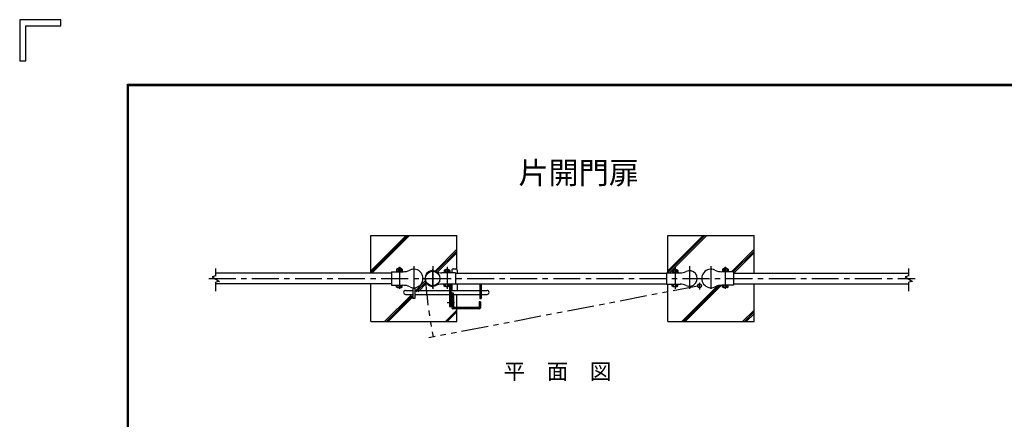
# Model space of a CAD drawing. Extents: x 0 to 8850, y 0 to 6300.
# Drawn here: x 0 to 3430, y 4907 to 6300 of the extents above; entities that cross this region are included whole.
import ezdxf
from ezdxf.enums import TextEntityAlignment as Align

# ---------------------------------------------------------------- set-up
doc = ezdxf.new("R2010")
doc.units = 0
doc.header["$LTSCALE"] = 75
doc.header["$MEASUREMENT"] = 0
doc.linetypes.add('CENTER', pattern=[2, 1.25, -0.25, 0.25, -0.25])
doc.linetypes.add('PHANTOM', pattern=[2.5, 1.25, -0.25, 0.25, -0.25, 0.25, -0.25])
for name, color, linetype in [('1', 7, 'CONTINUOUS'), ('BOLT', 7, 'CONTINUOUS'), ('BUHIN', 7, 'CONTINUOUS'), ('HATCH', 4, 'CONTINUOUS'), ('KISO', 7, 'CONTINUOUS'), ('KOUZOU', 7, 'CONTINUOUS'), ('WAKU', 7, 'CONTINUOUS')]:
    doc.layers.add(name, color=color, linetype=linetype)
doc.styles.add('KNJYOKO', font='txt.shx', dxfattribs={"height": 1, "bigfont": 'bigfont'})

msp = doc.modelspace()

# ---------------------------------------------------------------- linework, layer by layer
at = {"layer": '1', "color": 7, "linetype": 'Continuous'}
for p, q in [((1505.2, 5426.5), (1505.2, 5417.9)), ((1510.2, 5431.5), (1519.2, 5431.5)), ((1524.2, 5426.5), (1524.2, 5416.9)), ((1344.2, 5356.5), (1369.9, 5356.5)), ((1369.9, 5365.8), (1369.9, 5328)), ((1375.9, 5366), (1375.9, 5328)), ((1375.9, 5356.5), (1497.2, 5356.5)), ((1497.2, 5370.9), (1497.2, 5300.5)), ((1501.7, 5377.9), (1501.7, 5300.5)), ((1501.7, 5356.5), (1602.7, 5356.5)), ((1505.2, 5377.9), (1505.2, 5356.5)), ((1524.2, 5378.9), (1524.2, 5356.5)), ((1602.7, 5378.9), (1602.7, 5328)), ((1607.2, 5378.9), (1607.2, 5328)), ((1607.2, 5356.5), (1613.2, 5356.5)), ((1613.2, 5356.5), (1628.2, 5356.5)), ((1344.2, 5342.5), (1369.9, 5342.5)), ((1375.9, 5328), (1369.9, 5328)), ((1375.9, 5342.5), (1497.2, 5342.5)), ((1501.7, 5342.5), (1505.2, 5342.5)), ((1505.2, 5347.5), (1509.7, 5347.5)), ((1505.2, 5347.5), (1505.2, 5295.9)), ((1509.7, 5347.5), (1509.7, 5296.4)), ((1509.7, 5342.5), (1602.7, 5342.5)), ((1512.2, 5296.4), (1512.2, 5342.5)), ((1600.7, 5316.9), (1600.7, 5296.4)), ((1605.2, 5316.9), (1600.7, 5316.9)), ((1605.2, 5316.9), (1605.2, 5295.9)), ((1607.2, 5342.5), (1613.2, 5342.5)), ((1613.2, 5342.5), (1628.2, 5342.5)), ((1514.5, 5312.9), (1488.8, 5312.9)), ((1601.2, 5291.9), (1509.2, 5291.9)), ((1600.7, 5296.4), (1509.7, 5296.4))]:
    msp.add_line(p, q, dxfattribs=at)
at = {"layer": '1'}
for p, q in [((1602.7, 5328), (1607.2, 5328)), ((1607.2, 5328), (1602.7, 5328)), ((1497.2, 5300.5), (1501.7, 5300.5))]:
    msp.add_line(p, q, dxfattribs=at)
at = {"layer": '1', "color": 7, "linetype": 'Continuous'}
for centre, radius, start, end in [((1510.2, 5426.5), 5, 90, 180), ((1519.2, 5426.5), 5, 0, 90), ((1344.2, 5349.5), 7, 90, 270), ((1628.2, 5349.5), 7, 270, 90), ((1509.2, 5295.9), 4, 180, 270), ((1601.2, 5295.9), 4, 270, 0)]:
    msp.add_arc(centre, radius, start, end, dxfattribs=at)
at = {"layer": 'BOLT'}
for p, q in [((1312.4, 5423.4), (1333.4, 5423.4)), ((1312.4, 5423.4), (1312.4, 5421.4)), ((1312.4, 5421.4), (1333.4, 5421.4)), ((1315.6, 5431.4), (1313.1, 5430)), ((1315.6, 5431.4), (1313.1, 5430)), ((1313.1, 5430), (1313.1, 5423.4)), ((1315.6, 5431.4), (1330.3, 5431.4)), ((1315.6, 5431.4), (1330.3, 5431.4)), ((1317.9, 5430), (1317.9, 5423.4)), ((1327.9, 5430), (1327.9, 5423.4)), ((1330.3, 5431.4), (1332.7, 5430)), ((1330.3, 5431.4), (1332.7, 5430)), ((1332.7, 5430), (1332.7, 5423.4)), ((1333.4, 5423.4), (1333.4, 5421.4)), ((1499.1, 5419.7), (1478.1, 5419.7)), ((1478.1, 5419.7), (1478.1, 5417.7)), ((1481.2, 5427.7), (1478.8, 5426.3)), ((1481.2, 5427.7), (1478.8, 5426.3)), ((1478.8, 5426.3), (1478.8, 5419.7)), ((1495.9, 5427.7), (1481.2, 5427.7)), ((1495.9, 5427.7), (1481.2, 5427.7)), ((1483.6, 5426.3), (1483.6, 5419.7)), ((1493.6, 5426.3), (1493.6, 5419.7)), ((1495.9, 5427.7), (1498.4, 5426.3)), ((1495.9, 5427.7), (1498.4, 5426.3)), ((1498.4, 5426.3), (1498.4, 5419.7)), ((1499.1, 5419.7), (1499.1, 5417.7)), ((2272.3, 5419.7), (2293.3, 5419.7)), ((2272.3, 5419.7), (2272.3, 5417.7)), ((2275.4, 5427.7), (2273, 5426.3)), ((2275.4, 5427.7), (2273, 5426.3)), ((2273, 5426.3), (2273, 5419.7)), ((2275.4, 5427.7), (2290.1, 5427.7)), ((2275.4, 5427.7), (2290.1, 5427.7)), ((2277.8, 5426.3), (2277.8, 5419.7)), ((2287.8, 5426.3), (2287.8, 5419.7)), ((2290.1, 5427.7), (2292.6, 5426.3)), ((2290.1, 5427.7), (2292.6, 5426.3)), ((2292.6, 5426.3), (2292.6, 5419.7)), ((2293.3, 5419.7), (2293.3, 5417.7)), ((2468.4, 5423.4), (2447.4, 5423.4)), ((2447.4, 5423.4), (2447.4, 5421.4)), ((2468.4, 5421.4), (2447.4, 5421.4)), ((2450.6, 5431.4), (2448.1, 5430)), ((2450.6, 5431.4), (2448.1, 5430)), ((2448.1, 5430), (2448.1, 5423.4)), ((2465.3, 5431.4), (2450.6, 5431.4)), ((2465.3, 5431.4), (2450.6, 5431.4)), ((2452.9, 5430), (2452.9, 5423.4)), ((2462.9, 5430), (2462.9, 5423.4)), ((2465.3, 5431.4), (2467.7, 5430)), ((2465.3, 5431.4), (2467.7, 5430)), ((2467.7, 5430), (2467.7, 5423.4)), ((2468.4, 5423.4), (2468.4, 5421.4)), ((1499.1, 5417.7), (1478.1, 5417.7)), ((2272.3, 5417.7), (2293.3, 5417.7)), ((1313.1, 5367.8), (1313.1, 5374.4)), ((1315.6, 5366.4), (1313.1, 5367.8)), ((1315.6, 5366.4), (1330.3, 5366.4)), ((1317.9, 5374.4), (1317.9, 5373.9)), ((1317.9, 5374.4), (1317.9, 5373.9)), ((1317.9, 5367.8), (1317.9, 5374.4)), ((1327.9, 5374.4), (1327.9, 5373.9)), ((1327.9, 5374.4), (1327.9, 5373.9)), ((1327.9, 5367.8), (1327.9, 5374.4)), ((1330.3, 5366.4), (1332.7, 5367.8)), ((1332.7, 5367.8), (1332.7, 5374.4)), ((1478.8, 5371.6), (1478.8, 5378.2)), ((1481.2, 5370.2), (1478.8, 5371.6)), ((1495.9, 5370.2), (1481.2, 5370.2)), ((1483.6, 5371.6), (1483.6, 5378.2)), ((1483.6, 5378.2), (1483.6, 5377.7)), ((1483.6, 5378.2), (1483.6, 5377.7)), ((1493.6, 5371.6), (1493.6, 5378.2)), ((1493.6, 5378.2), (1493.6, 5377.7)), ((1493.6, 5378.2), (1493.6, 5377.7)), ((1495.9, 5370.2), (1498.4, 5371.6)), ((1498.4, 5371.6), (1498.4, 5378.2)), ((2273, 5371.6), (2273, 5378.2)), ((2275.4, 5370.2), (2273, 5371.6)), ((2275.4, 5370.2), (2290.1, 5370.2)), ((2277.8, 5378.2), (2277.8, 5377.7)), ((2277.8, 5378.2), (2277.8, 5377.7)), ((2277.8, 5371.6), (2277.8, 5378.2)), ((2287.8, 5378.2), (2287.8, 5377.7)), ((2287.8, 5378.2), (2287.8, 5377.7)), ((2287.8, 5371.6), (2287.8, 5378.2)), ((2290.1, 5370.2), (2292.6, 5371.6)), ((2292.6, 5371.6), (2292.6, 5378.2)), ((2448.1, 5367.8), (2448.1, 5374.4)), ((2450.6, 5366.4), (2448.1, 5367.8)), ((2465.3, 5366.4), (2450.6, 5366.4)), ((2452.9, 5367.8), (2452.9, 5374.4)), ((2452.9, 5374.4), (2452.9, 5373.9)), ((2452.9, 5374.4), (2452.9, 5373.9)), ((2462.9, 5367.8), (2462.9, 5374.4)), ((2462.9, 5374.4), (2462.9, 5373.9)), ((2462.9, 5374.4), (2462.9, 5373.9)), ((2465.3, 5366.4), (2467.7, 5367.8)), ((2467.7, 5367.8), (2467.7, 5374.4))]:
    msp.add_line(p, q, dxfattribs=at)
for centre, radius, start, end in [((1315.7, 5429), 2.45, 24.943, 92.968), ((1315.7, 5429), 2.45, 24.943, 92.968), ((1322.9, 5424.2), 10, 46.6795, 133.3205), ((1322.9, 5421.9), 9.54, 58.4074, 121.5926), ((1322.9, 5421.9), 9.54, 58.4074, 121.5926), ((1330.1, 5429), 2.45, 87.032, 155.057), ((1330.1, 5429), 2.45, 87.032, 155.057), ((1481.3, 5425.2), 2.45, 24.943, 92.968), ((1481.3, 5425.2), 2.45, 24.943, 92.968), ((1488.6, 5420.4), 10, 46.6795, 133.3205), ((1488.6, 5418.1), 9.54, 58.4074, 121.5926), ((1488.6, 5418.1), 9.54, 58.4074, 121.5926), ((1495.8, 5425.2), 2.45, 87.032, 155.057), ((1495.8, 5425.2), 2.45, 87.032, 155.057), ((2275.5, 5425.2), 2.45, 24.943, 92.968), ((2275.5, 5425.2), 2.45, 24.943, 92.968), ((2282.8, 5420.4), 10, 46.6795, 133.3205), ((2282.8, 5418.1), 9.54, 58.4074, 121.5926), ((2282.8, 5418.1), 9.54, 58.4074, 121.5926), ((2290, 5425.2), 2.45, 87.032, 155.057), ((2290, 5425.2), 2.45, 87.032, 155.057), ((2450.7, 5429), 2.45, 24.943, 92.968), ((2450.7, 5429), 2.45, 24.943, 92.968), ((2457.9, 5424.2), 10, 46.6795, 133.3205), ((2457.9, 5421.9), 9.54, 58.4074, 121.5926), ((2457.9, 5421.9), 9.54, 58.4074, 121.5926), ((2465.1, 5429), 2.45, 87.032, 155.057), ((2465.1, 5429), 2.45, 87.032, 155.057), ((1315.7, 5368.9), 2.45, 267.032, 335.057), ((1322.9, 5376), 9.54, 238.4074, 301.5926), ((1330.1, 5368.9), 2.45, 204.943, 272.968), ((1481.3, 5372.6), 2.45, 267.032, 335.057), ((1488.6, 5379.7), 9.54, 238.4074, 301.5926), ((1495.8, 5372.6), 2.45, 204.943, 272.968), ((2275.5, 5372.6), 2.45, 267.032, 335.057), ((2282.8, 5379.7), 9.54, 238.4074, 301.5926), ((2290, 5372.6), 2.45, 204.943, 272.968), ((2450.7, 5368.9), 2.45, 267.032, 335.057), ((2457.9, 5376), 9.54, 238.4074, 301.5926), ((2465.1, 5368.9), 2.45, 204.943, 272.968)]:
    msp.add_arc(centre, radius, start, end, dxfattribs=at)
at = {"layer": 'BUHIN'}
for p, q in [((1294.9, 5421.4), (1335.5, 5421.4)), ((1294.9, 5421.4), (1294.9, 5374.4)), ((2485.9, 5421.4), (2445.3, 5421.4)), ((2485.9, 5421.4), (2485.9, 5374.4)), ((1518.6, 5417.7), (1470, 5417.7)), ((1518.6, 5417.7), (1518.6, 5378.2)), ((2252.8, 5417.7), (2301.3, 5417.7)), ((2252.8, 5417.7), (2252.8, 5378.2)), ((1294.9, 5374.4), (1335.5, 5374.4)), ((1518.6, 5378.2), (1470, 5378.2)), ((2252.8, 5378.2), (2301.3, 5378.2)), ((2485.9, 5374.4), (2445.3, 5374.4))]:
    msp.add_line(p, q, dxfattribs=at)
at = {"layer": 'BUHIN', "color": 1, "linetype": 'CENTER'}
for p, q in [((1322.9, 5438.8), (1322.9, 5362.2)), ((1488.6, 5438.8), (1488.6, 5362.2)), ((2282.8, 5438.8), (2282.8, 5362.2)), ((2457.9, 5438.8), (2457.9, 5362.2)), ((659, 5397.9), (3119.3, 5397.9))]:
    msp.add_line(p, q, dxfattribs=at)
at = {"layer": 'BUHIN', "color": 1, "linetype": 'PHANTOM'}
for p, q in [((2368, 5372.5), (1425.7, 5191.3)), ((2368, 5382.7), (2368, 5359.2))]:
    msp.add_line(p, q, dxfattribs=at)
msp.add_circle((2368, 5372.6), 6.64, dxfattribs=at)
at = {"layer": 'BUHIN'}
for centre, radius, start, end in [((1334.5, 5479.1), 57.6, 270, 295.3317), ((1372.9, 5397.9), 32.2, 245.7504, 115.3317), ((1438.6, 5397.9), 27, 64.6683, 294.2496), ((1470.8, 5466.1), 48.4, 244.6683, 270), ((2300.5, 5466.1), 48.4, 270, 295.3317), ((2332.8, 5397.9), 27, 245.7504, 115.3317), ((2407.9, 5397.9), 32.2, 64.6683, 294.2496), ((2446.3, 5479.1), 57.6, 244.6683, 270), ((1334.5, 5316.8), 57.6, 64.6683, 90), ((1470.8, 5329.8), 48.4, 90, 115.3317), ((2300.5, 5329.8), 48.4, 64.6683, 90), ((2446.3, 5316.8), 57.6, 90, 115.3317)]:
    msp.add_arc(centre, radius, start, end, dxfattribs=at)
at = {"layer": 'BUHIN', "color": 1, "linetype": 'PHANTOM'}
msp.add_arc((3164.7, 5522.5), 1756, 184.0673, 190.7872, dxfattribs=at)
at = {"layer": 'HATCH'}
for p, q in [((1222.9, 5425), (1345.9, 5547.9)), ((1222.9, 5418.7), (1352.1, 5547.9)), ((1228.1, 5417.7), (1358.4, 5547.9)), ((2257.9, 5418.7), (2387.1, 5547.9)), ((2257.9, 5425), (2380.9, 5547.9)), ((2263.1, 5417.7), (2393.4, 5547.9)), ((1446.7, 5423.7), (1522.9, 5499.8)), ((1451.2, 5421.8), (1522.9, 5493.6)), ((2479.5, 5421.4), (2557.9, 5499.8)), ((2485.8, 5421.4), (2557.9, 5493.6)), ((1455.7, 5420.1), (1522.9, 5487.3)), ((2487.5, 5416.9), (2557.9, 5487.3)), ((1376.3, 5353.2), (1412.8, 5389.7)), ((1381.2, 5351.9), (1414.7, 5385.3)), ((1387.5, 5351.9), (1417.1, 5381.5)), ((2306, 5247.9), (2430.2, 5372.1)), ((2312.3, 5247.9), (2438.2, 5373.8)), ((2318.5, 5247.9), (2445, 5374.4)), ((1271, 5247.9), (1362, 5338.9)), ((1277.3, 5247.9), (1366.9, 5337.5)), ((1283.5, 5247.9), (1370.6, 5335)), ((1483.2, 5247.9), (1522.9, 5287.7)), ((2518.2, 5247.9), (2557.9, 5287.7)), ((1489.4, 5247.9), (1522.9, 5281.4)), ((2524.4, 5247.9), (2557.9, 5281.4)), ((2530.7, 5247.9), (2557.9, 5275.2))]:
    msp.add_line(p, q, dxfattribs=at)
at = {"layer": 'KISO', "color": 7, "linetype": 'Continuous'}
for p, q in [((1222.9, 5416.9), (1222.9, 5547.9)), ((1222.9, 5547.9), (1522.9, 5547.9)), ((1522.9, 5429.9), (1522.9, 5547.9)), ((2257.9, 5417.7), (2257.9, 5547.9)), ((2257.9, 5547.9), (2557.9, 5547.9)), ((2557.9, 5416.9), (2557.9, 5547.9)), ((1222.9, 5247.9), (1222.9, 5378.9)), ((2257.9, 5247.9), (2257.9, 5378.2)), ((2557.9, 5247.9), (2557.9, 5378.9)), ((1522.9, 5296.4), (1522.9, 5342.5)), ((1522.9, 5247.9), (1522.9, 5291.9)), ((1222.9, 5247.9), (1522.9, 5247.9)), ((2257.9, 5247.9), (2557.9, 5247.9))]:
    msp.add_line(p, q, dxfattribs=at)
at = {"layer": 'KOUZOU', "color": 3}
for p, q in [((683.5, 5407.8), (683.5, 5432.3)), ((3097.3, 5407.8), (3097.3, 5432.3)), ((683.5, 5353.9), (683.5, 5384.6)), ((3097.3, 5353.9), (3097.3, 5384.6))]:
    msp.add_line(p, q, dxfattribs=at)
at = {"layer": 'KOUZOU', "color": 1, "linetype": 'CENTER'}
for p, q in [((1372.9, 5440.7), (1372.9, 5361.4)), ((1438.6, 5440.7), (1438.6, 5361.4)), ((1438.6, 5364.8), (1438.6, 5430.3)), ((2332.8, 5440.7), (2332.8, 5361.4)), ((2407.9, 5440.7), (2407.9, 5361.4)), ((1401.5, 5397.9), (1476.5, 5397.9))]:
    msp.add_line(p, q, dxfattribs=at)
at = {"layer": 'KOUZOU'}
for p, q in [((1294.9, 5416.9), (683.5, 5416.9)), ((1518.6, 5416.9), (2252.8, 5416.9)), ((2485.9, 5416.9), (3097.3, 5416.9)), ((1294.9, 5378.9), (683.5, 5378.9)), ((1518.6, 5378.9), (2252.8, 5378.9)), ((2485.9, 5378.9), (3097.3, 5378.9))]:
    msp.add_line(p, q, dxfattribs=at)
at = {"layer": 'KOUZOU', "color": 3}
for points in [[(683.5, 5407.8), (670.5, 5403.4), (695.9, 5387.7), (683.5, 5384.6)], [(3097.3, 5407.8), (3084.3, 5403.4), (3109.6, 5387.7), (3097.3, 5384.6)]]:
    msp.add_lwpolyline(points, dxfattribs=at)
at = {"layer": 'KOUZOU', "color": 1}
msp.add_circle((1438.6, 5397.9), 25.4, dxfattribs=at)
at = {"layer": 'WAKU', "color": 7}
for p, q in [((143.2, 6300), (0, 6300)), ((0, 6300), (0, 6156.8)), ((21.5, 6278.5), (143.2, 6278.5)), ((21.5, 6156.8), (21.5, 6278.5)), ((143.2, 6278.5), (143.2, 6300)), ((0, 6156.8), (21.5, 6156.8)), ((375, 6075), (8625, 6075)), ((375, 225), (375, 6075)), ((377, 6073), (8623, 6073)), ((377, 227), (377, 6073)), ((379, 229), (379, 6071)), ((379, 6071), (8621, 6071))]:
    msp.add_line(p, q, dxfattribs=at)

# ---------------------------------------------------------------- texts
at = {"layer": '1', "color": 4, "linetype": 'Continuous', "style": 'KNJYOKO'}
for s, height, p, p2 in [('片開門扉', 92.65, (1737.2, 5727.9), (2157.2, 5727.9)), ('平\u3000面\u3000図', 66.18, (1686, 5046.3), (2061, 5046.3))]:
    msp.add_text(s, height=height, dxfattribs=at).set_placement(p, p2, align=Align.ALIGNED)

doc.saveas('drawing.dxf')
